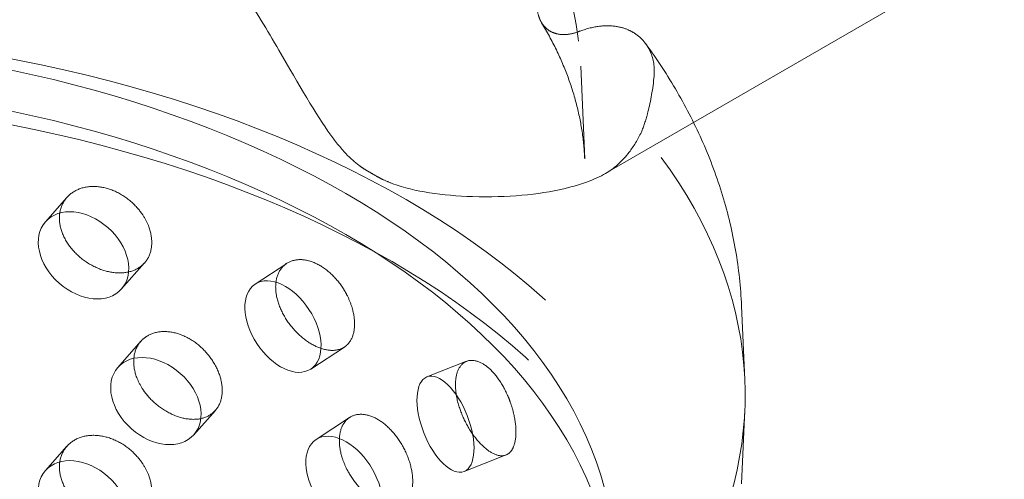
# Model space of a CAD drawing. Units: millimetres. Extents: x 4640 to 10061, y 10964 to 14892.
# Drawn here: x 9553 to 9650, y 12797 to 12842 of the extents above; entities that cross this region are included whole.
import ezdxf

# ---------------------------------------------------------------- set-up
doc = ezdxf.new("R2010")
doc.units = ezdxf.units.MM
doc.header["$LTSCALE"] = 44
doc.linetypes.add('DASHED', pattern=[0.2068, 0.1655, -0.0413])
doc.layers.add('Hidden (ISO)', color=1, linetype='DASHED', lineweight=18, true_color=0xff0000)

msp = doc.modelspace()

# ---------------------------------------------------------------- linework, layer by layer
at = {"layer": 'Hidden (ISO)', "ltscale": 5.526252}
msp.add_line((9610.795, 12826.998), (9639.531, 12843.589), dxfattribs=at)
at = {"layer": 'Hidden (ISO)', "ltscale": 1.519408}
msp.add_line((9608.39, 12837.58), (9608.78, 12828.468), dxfattribs=at)
at = {"layer": 'Hidden (ISO)', "ltscale": 0.632542}
for p, q in [((9557.772, 12824.66), (9555.66, 12822.267)), ((9572.398, 12803.699), (9570.286, 12801.306)), ((9557.772, 12800.165), (9555.66, 12797.772))]:
    msp.add_line(p, q, dxfattribs=at)
at = {"layer": 'Hidden (ISO)', "ltscale": 0.67979}
for p, q in [((9565.428, 12818.222), (9563.158, 12815.65)), ((9565.058, 12810.495), (9562.788, 12807.923))]:
    msp.add_line(p, q, dxfattribs=at)
at = {"layer": 'Hidden (ISO)', "ltscale": 0.638736}
msp.add_line((9579.424, 12818.167), (9576.317, 12816.132), dxfattribs=at)
at = {"layer": 'Hidden (ISO)', "ltscale": 1.215598}
for p, q in [((9624.232, 12813.98), (9624.544, 12806.69)), ((9624.232, 12796.451), (9624.544, 12803.742))]:
    msp.add_line(p, q, dxfattribs=at)
at = {"layer": 'Hidden (ISO)', "ltscale": 0.679735}
for p, q in [((9585.102, 12809.932), (9581.796, 12807.766)), ((9585.624, 12802.995), (9582.318, 12800.83))]:
    msp.add_line(p, q, dxfattribs=at)
at = {"layer": 'Hidden (ISO)', "ltscale": 0.642953}
msp.add_line((9597.152, 12808.529), (9593.241, 12806.994), dxfattribs=at)
at = {"layer": 'Hidden (ISO)', "ltscale": 0.679425}
msp.add_line((9601.027, 12799.307), (9596.894, 12797.685), dxfattribs=at)
at = {"layer": 'Hidden (ISO)', "ltscale": 12.922494}
msp.add_ellipse((9648.109, 12658.085), major_axis=(385, 0), ratio=0.57735, start_param=0.315474, end_param=2.356194, dxfattribs=at)
at = {"layer": 'Hidden (ISO)', "ltscale": 13.055156}
msp.add_ellipse((9648.109, 12649.92), major_axis=(385, 0), ratio=0.57735, start_param=0, end_param=2.356194, dxfattribs=at)
at = {"layer": 'Hidden (ISO)', "ltscale": 12.950479}
msp.add_ellipse((9648.109, 12658.085), major_axis=(366, 0), ratio=0.57735, start_param=0, end_param=2.356194, dxfattribs=at)
at = {"layer": 'Hidden (ISO)', "ltscale": 13.24575}
msp.add_ellipse((9648.109, 12658.085), major_axis=(354, 0), ratio=0.57735, start_param=5.497787, end_param=8.63938, dxfattribs=at)
at = {"layer": 'Hidden (ISO)', "ltscale": 13.353436}
msp.add_ellipse((9521.183, 12805.216), major_axis=(103.392, 0), ratio=0.57735, start_param=1.122561, end_param=6.73142, dxfattribs=at)
at = {"layer": 'Hidden (ISO)', "ltscale": 13.428408}
msp.add_ellipse((9521.183, 12784.03), major_axis=(99.002, 0), ratio=0.57735, dxfattribs=at)
at = {"layer": 'Hidden (ISO)', "ltscale": 13.106059}
for centre in [(9521.183, 12788.069), (9521.183, 12784.03)]:
    msp.add_ellipse(centre, major_axis=(90.586, 0), ratio=0.57735, dxfattribs=at)
at = {"layer": 'Hidden (ISO)', "ltscale": 13.163666}
msp.add_ellipse((9521.183, 12778.722), major_axis=(97.05, 0), ratio=0.57735, dxfattribs=at)
at = {"layer": 'Hidden (ISO)', "ltscale": 0.135885}
msp.add_ellipse((9521.183, 12788.52), major_axis=(94.261, 0), ratio=0.57735, start_param=0.780094, end_param=0.790703, dxfattribs=at)
at = {"layer": 'Hidden (ISO)', "ltscale": 4.271962}
for centre, major_axis, ratio in [((9559.409, 12818.958), (3.749, -3.308), 0.727504), ((9579.056, 12811.949), (2.739, -4.183), 0.612463), ((9566.537, 12804.614), (3.749, -3.308), 0.727504), ((9595.067, 12802.339), (1.826, -4.655), 0.458939), ((9585.057, 12796.647), (2.739, -4.183), 0.612463), ((9559.409, 12794.464), (3.749, -3.308), 0.727504)]:
    msp.add_ellipse(centre, major_axis=major_axis, ratio=ratio, dxfattribs=at)
at = {"layer": 'Hidden (ISO)', "ltscale": 13.214558}
msp.add_open_spline([(9433.976, 12837.58), (9434.206, 12842.956), (9435.864, 12848.29), (9441.858, 12858.47), (9446.288, 12863.297), (9457.537, 12871.968), (9464.423, 12875.783), (9479.877, 12881.938), (9488.446, 12884.274), (9506.38, 12887.242), (9515.739, 12887.878), (9534.321, 12887.398), (9543.541, 12886.284), (9560.94, 12882.407), (9569.116, 12879.643), (9583.611, 12872.703), (9589.925, 12868.525), (9599.983, 12859.129), (9603.744, 12853.912), (9607.421, 12844.875), (9608.234, 12841.236), (9608.39, 12837.58)], degree=3, knots=[5.522482, 5.522482, 5.522482, 5.522482, 5.825485, 5.825485, 6.140601, 6.140601, 6.464721, 6.464721, 6.789404, 6.789404, 7.113278, 7.113278, 7.436888, 7.436888, 7.760955, 7.760955, 8.085804, 8.085804, 8.408644, 8.408644, 8.614685, 8.614685, 8.614685, 8.614685], dxfattribs=at)
at = {"layer": 'Hidden (ISO)', "ltscale": 13.297283}
msp.add_open_spline([(9418.134, 12813.98), (9418.41, 12820.422), (9420.175, 12826.775), (9426.434, 12839.051), (9431.159, 12844.875), (9443.456, 12855.807), (9451.349, 12860.728), (9469.275, 12868.835), (9479.376, 12871.956), (9500.523, 12876.052), (9511.557, 12877.041), (9533.535, 12876.861), (9544.474, 12875.701), (9555.856, 12873.299), (9556.836, 12873.081), (9557.811, 12872.855)], degree=3, knots=[5.522482, 5.522482, 5.522482, 5.522482, 5.784027, 5.784027, 6.073752, 6.073752, 6.404115, 6.404115, 6.744919, 6.744919, 7.082772, 7.082772, 7.419109, 7.419109, 7.45096, 7.45096, 7.45096, 7.45096], dxfattribs=at)
at = {"layer": 'Hidden (ISO)', "ltscale": 4.225862}
msp.add_open_spline([(9571.761, 12849.778), (9572.924, 12848.255), (9574.017, 12846.658), (9576.332, 12843.074), (9577.518, 12841.092), (9580.668, 12835.729), (9582.276, 12832.864), (9584.265, 12830.105), (9584.797, 12829.435), (9585.758, 12828.459), (9586.155, 12828.106), (9586.771, 12827.653), (9586.952, 12827.529), (9587.251, 12827.34), (9587.365, 12827.272), (9587.481, 12827.206)], degree=3, knots=[-29.735491, -29.735491, -29.735491, -29.735491, -29.15637, -29.15637, -28.447083, -28.447083, -27.181148, -27.181148, -26.761545, -26.761545, -26.500397, -26.500397, -26.397433, -26.397433, -26.337022, -26.337022, -26.337022, -26.337022], dxfattribs=at)
at = {"layer": 'Hidden (ISO)', "ltscale": 1.249647}
msp.add_open_spline([(9608.202, 12840.989), (9608.177, 12840.979), (9608.151, 12840.97), (9607.781, 12840.836), (9607.442, 12840.755), (9606.856, 12840.681), (9606.552, 12840.678), (9605.981, 12840.76), (9605.714, 12840.846), (9605.277, 12841.067), (9605.065, 12841.218), (9604.696, 12841.599), (9604.54, 12841.829), (9604.312, 12842.294), (9604.216, 12842.569), (9604.103, 12843.115), (9604.074, 12843.376), (9604.065, 12843.635)], degree=3, knots=[1.1337159, 1.1337159, 1.1337159, 1.1337159, 1.1438187, 1.1438187, 1.28017, 1.28017, 1.4110485, 1.4110485, 1.541927, 1.541927, 1.6651229, 1.6651229, 1.7883187, 1.7883187, 1.9048721, 1.9048721, 1.9990722, 1.9990722, 1.9990722, 1.9990722], dxfattribs=at)
at = {"layer": 'Hidden (ISO)', "ltscale": 3.709738}
msp.add_open_spline([(9604.536, 12841.859), (9605.073, 12840.965), (9605.558, 12840.069), (9606.424, 12838.277), (9606.805, 12837.381), (9607.466, 12835.591), (9607.746, 12834.697), (9608.208, 12832.913), (9608.39, 12832.022), (9608.657, 12830.244), (9608.742, 12829.355), (9608.78, 12828.468)], degree=3, knots=[2.0223826, 2.0223826, 2.0223826, 2.0223826, 2.084206, 2.084206, 2.1460293, 2.1460293, 2.2078526, 2.2078526, 2.2696759, 2.2696759, 2.3314993, 2.3314993, 2.3314993, 2.3314993], dxfattribs=at)
at = {"layer": 'Hidden (ISO)', "ltscale": 1.044949}
msp.add_open_spline([(9613.059, 12841.156), (9612.703, 12841.312), (9612.303, 12841.428), (9611.344, 12841.575), (9610.771, 12841.571), (9609.655, 12841.435), (9609.005, 12841.281), (9608.296, 12841.024), (9608.249, 12841.007), (9608.202, 12840.989)], degree=3, knots=[0.9724829, 0.9724829, 0.9724829, 0.9724829, 1.1665284, 1.1665284, 1.4137257, 1.4137257, 1.6757153, 1.6757153, 1.6942335, 1.6942335, 1.6942335, 1.6942335], dxfattribs=at)
at = {"layer": 'Hidden (ISO)', "ltscale": 1.366029}
msp.add_open_spline([(9615.598, 12836.395), (9615.697, 12837.296), (9615.595, 12838.134), (9614.975, 12839.684), (9614.419, 12840.354), (9613.484, 12840.951), (9613.277, 12841.061), (9613.059, 12841.156)], degree=3, knots=[-8.432484, -8.432484, -8.432484, -8.432484, -8.013871, -8.013871, -7.548465, -7.548465, -7.424744, -7.424744, -7.424744, -7.424744], dxfattribs=at)
at = {"layer": 'Hidden (ISO)', "ltscale": 5.260974}
msp.add_open_spline([(9614.802, 12839.775), (9615.918, 12838.241), (9616.951, 12836.661), (9618.833, 12833.418), (9619.681, 12831.755), (9621.177, 12828.353), (9621.824, 12826.615), (9622.9, 12823.079), (9623.329, 12821.282), (9623.956, 12817.652), (9624.153, 12815.819), (9624.232, 12813.98)], degree=3, knots=[1.9583436, 1.9583436, 1.9583436, 1.9583436, 2.0329747, 2.0329747, 2.1076058, 2.1076058, 2.182237, 2.182237, 2.2568681, 2.2568681, 2.3314993, 2.3314993, 2.3314993, 2.3314993], dxfattribs=at)
at = {"layer": 'Hidden (ISO)', "ltscale": 1.31622}
msp.add_open_spline([(9614.362, 12831.085), (9614.588, 12831.633), (9614.788, 12832.229), (9615.245, 12833.926), (9615.456, 12835.107), (9615.598, 12836.395)], degree=3, knots=[9.8939632, 9.8939632, 9.8939632, 9.8939632, 10.2404286, 10.2404286, 10.8093946, 10.8093946, 10.8093946, 10.8093946], dxfattribs=at)
at = {"layer": 'Hidden (ISO)', "ltscale": 1.521964}
msp.add_open_spline([(9611.002, 12827.122), (9611.793, 12827.613), (9612.519, 12828.275), (9613.602, 12829.69), (9614.002, 12830.348), (9614.362, 12831.085)], degree=3, knots=[20.362171, 20.362171, 20.362171, 20.362171, 21.001637, 21.001637, 21.437803, 21.437803, 21.437803, 21.437803], dxfattribs=at)
at = {"layer": 'Hidden (ISO)', "ltscale": 4.225945}
msp.add_open_spline([(9588.188, 12826.798), (9588.246, 12826.764), (9588.303, 12826.731), (9588.529, 12826.606), (9588.7, 12826.518), (9589.201, 12826.277), (9589.538, 12826.137), (9592.009, 12825.23), (9594.806, 12824.839), (9601.183, 12824.627), (9604.257, 12824.944), (9608.649, 12825.964), (9610.064, 12826.539), (9611.002, 12827.122)], degree=3, knots=[-19.01457, -19.01457, -19.01457, -19.01457, -18.987203, -18.987203, -18.908281, -18.908281, -18.76101, -18.76101, -17.85817, -17.85817, -16.789571, -16.789571, -15.956462, -15.956462, -15.956462, -15.956462], dxfattribs=at)
at = {"layer": 'Hidden (ISO)', "ltscale": 3.398976}
for points, knots in [([(9565.243, 12822.932), (9565.114, 12823.127), (9564.975, 12823.314), (9564.432, 12823.968), (9563.928, 12824.427), (9562.818, 12825.152), (9562.212, 12825.419), (9561.07, 12825.722), (9560.457, 12825.777), (9559.325, 12825.645), (9558.806, 12825.457), (9557.984, 12824.929), (9557.626, 12824.554), (9557.151, 12823.659), (9557.034, 12823.139), (9557.034, 12822.626), (9557.034, 12822.113), (9557.151, 12821.54), (9557.626, 12820.424), (9557.984, 12819.882), (9558.806, 12818.96), (9559.325, 12818.519), (9560.457, 12817.818), (9561.07, 12817.557), (9562.212, 12817.254), (9562.818, 12817.192), (9563.928, 12817.299), (9564.432, 12817.469), (9564.975, 12817.808), (9565.114, 12817.913), (9565.243, 12818.033)], [1.8149, 1.8149, 1.8149, 1.8149, 1.884387, 1.884387, 2.072779, 2.072779, 2.261171, 2.261171, 2.449875, 2.449875, 2.638579, 2.638579, 2.826966, 2.826966, 3.015352, 3.015352, 3.015352, 3.203739, 3.203739, 3.392126, 3.392126, 3.58083, 3.58083, 3.769533, 3.769533, 3.957926, 3.957926, 4.146318, 4.146318, 4.215804, 4.215804, 4.215804, 4.215804]), ([(9585.363, 12815.037), (9585.255, 12815.249), (9585.137, 12815.455), (9584.68, 12816.182), (9584.254, 12816.709), (9583.312, 12817.584), (9582.796, 12817.933), (9581.82, 12818.39), (9581.294, 12818.528), (9580.32, 12818.549), (9579.872, 12818.432), (9579.161, 12818.016), (9578.85, 12817.69), (9578.438, 12816.859), (9578.336, 12816.355), (9578.336, 12815.843), (9578.336, 12815.33), (9578.438, 12814.74), (9578.85, 12813.56), (9579.161, 12812.969), (9579.872, 12811.935), (9580.32, 12811.424), (9581.294, 12810.569), (9581.82, 12810.225), (9582.796, 12809.768), (9583.312, 12809.624), (9584.254, 12809.582), (9584.68, 12809.684), (9585.137, 12809.949), (9585.255, 12810.036), (9585.363, 12810.138)], [1.8149, 1.8149, 1.8149, 1.8149, 1.884387, 1.884387, 2.072779, 2.072779, 2.261171, 2.261171, 2.449875, 2.449875, 2.638579, 2.638579, 2.826966, 2.826966, 3.015352, 3.015352, 3.015352, 3.203739, 3.203739, 3.392126, 3.392126, 3.58083, 3.58083, 3.769533, 3.769533, 3.957926, 3.957926, 4.146318, 4.146318, 4.215804, 4.215804, 4.215804, 4.215804]), ([(9565.243, 12805.785), (9565.371, 12805.59), (9565.511, 12805.402), (9566.051, 12804.745), (9566.549, 12804.281), (9567.635, 12803.528), (9568.222, 12803.239), (9569.318, 12802.883), (9569.899, 12802.793), (9570.963, 12802.848), (9571.445, 12802.994), (9572.204, 12803.451), (9572.532, 12803.792), (9572.966, 12804.64), (9573.072, 12805.148), (9573.072, 12806.173), (9572.966, 12806.759), (9572.532, 12807.921), (9572.204, 12808.498), (9571.445, 12809.491), (9570.963, 12809.974), (9569.899, 12810.752), (9569.318, 12811.048), (9568.222, 12811.404), (9567.635, 12811.488), (9566.549, 12811.408), (9566.051, 12811.244), (9565.511, 12810.909), (9565.371, 12810.803), (9565.243, 12810.684)], [0.307224, 0.307224, 0.307224, 0.307224, 0.376711, 0.376711, 0.565103, 0.565103, 0.753495, 0.753495, 0.942199, 0.942199, 1.130903, 1.130903, 1.319289, 1.319289, 1.507676, 1.507676, 1.696063, 1.696063, 1.884449, 1.884449, 2.073153, 2.073153, 2.261857, 2.261857, 2.45025, 2.45025, 2.638642, 2.638642, 2.708128, 2.708128, 2.708128, 2.708128]), ([(9601.451, 12804.501), (9601.37, 12804.728), (9601.282, 12804.949), (9600.938, 12805.734), (9600.617, 12806.315), (9599.902, 12807.311), (9599.509, 12807.726), (9598.76, 12808.309), (9598.355, 12808.516), (9597.6, 12808.662), (9597.251, 12808.603), (9596.695, 12808.28), (9596.451, 12807.994), (9596.127, 12807.217), (9596.047, 12806.727), (9596.047, 12806.214), (9596.047, 12805.701), (9596.127, 12805.098), (9596.451, 12803.864), (9596.695, 12803.233), (9597.251, 12802.107), (9597.6, 12801.537), (9598.355, 12800.556), (9598.76, 12800.144), (9599.509, 12799.562), (9599.902, 12799.351), (9600.617, 12799.188), (9600.938, 12799.235), (9601.282, 12799.442), (9601.37, 12799.514), (9601.451, 12799.602)], [1.8149, 1.8149, 1.8149, 1.8149, 1.884387, 1.884387, 2.072779, 2.072779, 2.261171, 2.261171, 2.449875, 2.449875, 2.638579, 2.638579, 2.826966, 2.826966, 3.015352, 3.015352, 3.015352, 3.203739, 3.203739, 3.392126, 3.392126, 3.58083, 3.58083, 3.769533, 3.769533, 3.957926, 3.957926, 4.146318, 4.146318, 4.215804, 4.215804, 4.215804, 4.215804]), ([(9585.363, 12797.891), (9585.472, 12797.678), (9585.589, 12797.472), (9586.043, 12796.742), (9586.461, 12796.211), (9587.367, 12795.312), (9587.856, 12794.945), (9588.763, 12794.443), (9589.243, 12794.275), (9590.118, 12794.189), (9590.513, 12794.272), (9591.133, 12794.628), (9591.399, 12794.925), (9591.751, 12795.716), (9591.838, 12796.21), (9591.838, 12797.235), (9591.751, 12797.835), (9591.399, 12799.055), (9591.133, 12799.675), (9590.513, 12800.768), (9590.118, 12801.315), (9589.243, 12802.235), (9588.763, 12802.608), (9587.856, 12803.11), (9587.367, 12803.273), (9586.461, 12803.338), (9586.043, 12803.241), (9585.589, 12802.978), (9585.472, 12802.892), (9585.363, 12802.79)], [0.307224, 0.307224, 0.307224, 0.307224, 0.376711, 0.376711, 0.565103, 0.565103, 0.753495, 0.753495, 0.942199, 0.942199, 1.130903, 1.130903, 1.319289, 1.319289, 1.507676, 1.507676, 1.696063, 1.696063, 1.884449, 1.884449, 2.073153, 2.073153, 2.261857, 2.261857, 2.45025, 2.45025, 2.638642, 2.638642, 2.708128, 2.708128, 2.708128, 2.708128]), ([(9565.243, 12798.437), (9565.114, 12798.632), (9564.975, 12798.819), (9564.432, 12799.473), (9563.928, 12799.932), (9562.818, 12800.657), (9562.212, 12800.925), (9561.07, 12801.227), (9560.457, 12801.282), (9559.325, 12801.15), (9558.806, 12800.962), (9557.984, 12800.434), (9557.626, 12800.059), (9557.151, 12799.164), (9557.034, 12798.644), (9557.034, 12798.131), (9557.034, 12797.618), (9557.151, 12797.045), (9557.626, 12795.929), (9557.984, 12795.387), (9558.806, 12794.465), (9559.325, 12794.024), (9560.457, 12793.323), (9561.07, 12793.062), (9562.212, 12792.76), (9562.818, 12792.697), (9563.928, 12792.804), (9564.432, 12792.974), (9564.975, 12793.313), (9565.114, 12793.418), (9565.243, 12793.538)], [1.8149, 1.8149, 1.8149, 1.8149, 1.884387, 1.884387, 2.072779, 2.072779, 2.261171, 2.261171, 2.449875, 2.449875, 2.638579, 2.638579, 2.826966, 2.826966, 3.015352, 3.015352, 3.015352, 3.203739, 3.203739, 3.392126, 3.392126, 3.58083, 3.58083, 3.769533, 3.769533, 3.957926, 3.957926, 4.146318, 4.146318, 4.215804, 4.215804, 4.215804, 4.215804])]:
    msp.add_open_spline(points, degree=3, knots=knots, dxfattribs=at)
at = {"layer": 'Hidden (ISO)', "ltscale": 0.874876}
for points, knots in [([(9565.243, 12818.033), (9565.463, 12818.237), (9565.651, 12818.482), (9566.02, 12819.192), (9566.131, 12819.705), (9566.131, 12820.73), (9566.02, 12821.31), (9565.651, 12822.241), (9565.463, 12822.598), (9565.243, 12822.932)], [1.200452, 1.200452, 1.200452, 1.200452, 1.3193209, 1.3193209, 1.5076761, 1.5076761, 1.6960314, 1.6960314, 1.8149003, 1.8149003, 1.8149003, 1.8149003]), ([(9585.363, 12810.138), (9585.549, 12810.313), (9585.706, 12810.532), (9586.017, 12811.193), (9586.11, 12811.691), (9586.11, 12812.716), (9586.017, 12813.311), (9585.706, 12814.292), (9585.549, 12814.674), (9585.363, 12815.037)], [1.200452, 1.200452, 1.200452, 1.200452, 1.3193209, 1.3193209, 1.5076761, 1.5076761, 1.6960314, 1.6960314, 1.8149003, 1.8149003, 1.8149003, 1.8149003]), ([(9565.243, 12810.684), (9565.023, 12810.48), (9564.834, 12810.234), (9564.462, 12809.521), (9564.349, 12809.007), (9564.349, 12808.494), (9564.349, 12807.981), (9564.462, 12807.403), (9564.834, 12806.475), (9565.023, 12806.119), (9565.243, 12805.785)], [2.7081281, 2.7081281, 2.7081281, 2.7081281, 2.826997, 2.826997, 3.0153523, 3.0153523, 3.0153523, 3.2037075, 3.2037075, 3.3225764, 3.3225764, 3.3225764, 3.3225764]), ([(9601.451, 12799.602), (9601.59, 12799.753), (9601.708, 12799.953), (9601.94, 12800.574), (9602.009, 12801.06), (9602.009, 12802.085), (9601.94, 12802.693), (9601.708, 12803.713), (9601.59, 12804.115), (9601.451, 12804.501)], [1.200452, 1.200452, 1.200452, 1.200452, 1.3193209, 1.3193209, 1.5076761, 1.5076761, 1.6960314, 1.6960314, 1.8149003, 1.8149003, 1.8149003, 1.8149003]), ([(9585.363, 12802.79), (9585.178, 12802.615), (9585.019, 12802.394), (9584.705, 12801.732), (9584.61, 12801.232), (9584.61, 12800.72), (9584.61, 12800.207), (9584.705, 12799.613), (9585.019, 12798.635), (9585.178, 12798.254), (9585.363, 12797.891)], [2.7081281, 2.7081281, 2.7081281, 2.7081281, 2.826997, 2.826997, 3.0153523, 3.0153523, 3.0153523, 3.2037075, 3.2037075, 3.3225764, 3.3225764, 3.3225764, 3.3225764]), ([(9565.243, 12793.538), (9565.463, 12793.742), (9565.651, 12793.987), (9566.02, 12794.697), (9566.131, 12795.21), (9566.131, 12796.235), (9566.02, 12796.816), (9565.651, 12797.746), (9565.463, 12798.103), (9565.243, 12798.437)], [1.200452, 1.200452, 1.200452, 1.200452, 1.3193209, 1.3193209, 1.5076761, 1.5076761, 1.6960314, 1.6960314, 1.8149003, 1.8149003, 1.8149003, 1.8149003])]:
    msp.add_open_spline(points, degree=3, knots=knots, dxfattribs=at)

doc.saveas('drawing.dxf')
